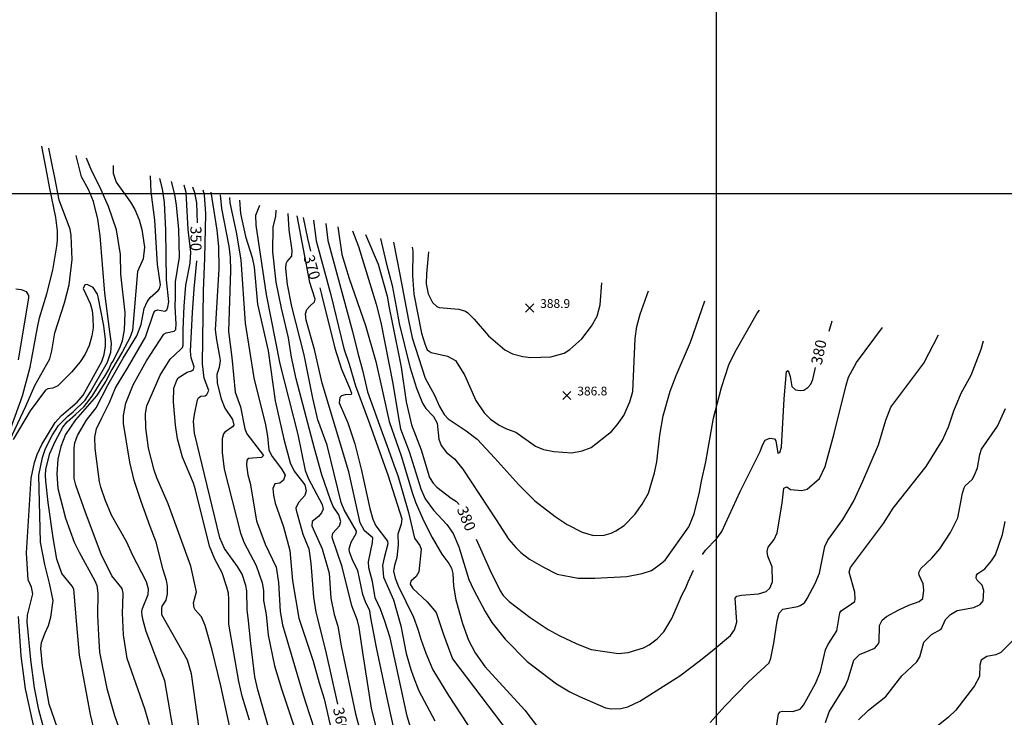
# Model space of a CAD drawing. Units: feet. Extents: x 5758000 to 5773000, y 2302000 to 2313000.
# Drawn here: x 5761365 to 5762262, y 2310523 to 2311158 of the extents above; entities that cross this region are included whole.
import ezdxf

# ---------------------------------------------------------------- set-up
doc = ezdxf.new("R2010")
doc.units = ezdxf.units.FT
doc.header["$LTSCALE"] = 100
doc.header["$MEASUREMENT"] = 0
doc.layers.get('0').update_dxf_attribs({"linetype": 'CONTINUOUS'})
for name, color, linetype in [('T-CON-TEXT', 1, 'CONTINUOUS'), ('T-GRID', 3, 'CONTINUOUS'), ('T-MAJCONTOUR', 2, 'CONTINUOUS'), ('T-MINCONTOUR', 1, 'CONTINUOUS'), ('T-SPOTELEV', 2, 'CONTINUOUS')]:
    doc.layers.add(name, color=color, linetype=linetype)

# ---------------------------------------------------------------- blocks, each defined once
blk = doc.blocks.new('$CROSS')
for p, q in [((-0.5, 0.5), (0.5, -0.5)), ((0.5, 0.5), (-0.5, -0.5))]:
    blk.add_line(p, q)

msp = doc.modelspace()

# ---------------------------------------------------------------- linework, layer by layer
at = {"layer": 'T-GRID'}
for p, q in [((5762000, 2313000), (5762000, 2302000)), ((5758000, 2311000), (5773000, 2311000))]:
    msp.add_line(p, q, dxfattribs=at)
at = {"layer": 'T-MAJCONTOUR', "linetype": 'Continuous', "flags": 128}
for points, elevation in [([(5761450.48, 2311025.45), (5761450.54, 2311018.52), (5761453.24, 2311010.29), (5761466.5, 2310992.06), (5761470.32, 2310985.49), (5761474.4, 2310976.15), (5761476.71, 2310967.34), (5761479.04, 2310951.1), (5761477.98, 2310940.61), (5761472.72, 2310929), (5761468.25, 2310875.37), (5761465.9, 2310868.61), (5761458.94, 2310856.1), (5761449.37, 2310839.75), (5761443.86, 2310829.24), (5761435.34, 2310815.72), (5761416.21, 2310793.77), (5761407.04, 2310780.58), (5761403.03, 2310769.52), (5761400.24, 2310758.08), (5761399.15, 2310744.74), (5761400.08, 2310731.32), (5761407.28, 2310704.42), (5761415.11, 2310682.37), (5761419.45, 2310673.34), (5761433.89, 2310647.24), (5761435.56, 2310643.07), (5761436.62, 2310635.92), (5761436.42, 2310615.86), (5761437.22, 2310597.7), (5761438.24, 2310582.2), (5761444.67, 2310549.05), (5761451.75, 2310524.57), (5761461.09, 2310497.95)], 340), ([(5761527.29, 2310973.34), (5761526.75, 2310991.56), (5761524.88, 2311000.74), (5761523, 2311005.68)], 350), ([(5761565.57, 2310994.07), (5761566.59, 2310981.92), (5761571.19, 2310960.88), (5761577.09, 2310941.69), (5761579.04, 2310932.84), (5761581.92, 2310899.36), (5761591.71, 2310856.68), (5761598.26, 2310811.09), (5761605.89, 2310776.33), (5761611.87, 2310754.81), (5761615.53, 2310747.25), (5761625.05, 2310734.72), (5761626.43, 2310729.29), (5761625.27, 2310724.92), (5761619.55, 2310718.8), (5761617.05, 2310713.76), (5761617.17, 2310711.62), (5761623.32, 2310689.71), (5761628.78, 2310676.47), (5761630.67, 2310663.45), (5761632.92, 2310632.27), (5761635.07, 2310618.74), (5761644.11, 2310583.66), (5761654.9, 2310534.76)], 360), ([(5761623.51, 2310978.27), (5761627.55, 2310958.93), (5761630.41, 2310947.48)], 370), ([(5761680.48, 2310962.73), (5761692.08, 2310935.6), (5761700.06, 2310906.57), (5761702.12, 2310895.99), (5761704.75, 2310882.53), (5761712.85, 2310841.93), (5761717.62, 2310810.21), (5761722.24, 2310789.27), (5761731.1, 2310766.66), (5761738.76, 2310741.37), (5761742.02, 2310736.23), (5761745.33, 2310732.6), (5761758.53, 2310722.59), (5761763.28, 2310719.57), (5761765.74, 2310716.69)], 380), ([(5761574.68, 2310520.2), (5761568.21, 2310542.18), (5761564.95, 2310555.54), (5761556.08, 2310607.69), (5761556, 2310630.39), (5761555.65, 2310635.98), (5761554.26, 2310641.5), (5761549.8, 2310654.55), (5761543.16, 2310666.94), (5761538.37, 2310678.89), (5761525.59, 2310729.98), (5761523.61, 2310736.24), (5761513.63, 2310759.89), (5761509.24, 2310776.46), (5761507.35, 2310788.91), (5761505.61, 2310810.39), (5761505.96, 2310822.83), (5761508.49, 2310830.17), (5761509.86, 2310832.09), (5761518.05, 2310837.2), (5761522.07, 2310838.46), (5761523.72, 2310839.65), (5761524.3, 2310842.25), (5761521.7, 2310850.4), (5761521.1, 2310856.58), (5761522.88, 2310891.53), (5761524.31, 2310913.18), (5761526.68, 2310938.53), (5761526.7, 2310938.84)], 350), ([(5761638.72, 2310914.18), (5761640.26, 2310908.05), (5761652.4, 2310859.08), (5761658.69, 2310839.91), (5761665.94, 2310822.94), (5761667.73, 2310818.22), (5761667.34, 2310817.03), (5761661.93, 2310816.74), (5761658.53, 2310815.9), (5761656.9, 2310814.2), (5761656.54, 2310809.45), (5761664.32, 2310791.21), (5761670.57, 2310771.98), (5761676.86, 2310747.61), (5761684.24, 2310713.03), (5761687.16, 2310703.42), (5761689.95, 2310697.47), (5761700.36, 2310683.43), (5761700.65, 2310680.96), (5761697.51, 2310668.22), (5761695.8, 2310661.09), (5761696.95, 2310650.58), (5761705.97, 2310629.94), (5761712.6, 2310606.31), (5761717.54, 2310581.19), (5761721.82, 2310566.53), (5761723.85, 2310560.4), (5761729.06, 2310547.09), (5761743.63, 2310519.69)], 370), ([(5762102.66, 2310874.63), (5762105.53, 2310884.1)], 380), ([(5761987.54, 2310671.36), (5761990.29, 2310675.23), (5762000.25, 2310685.36), (5762004.93, 2310692.04), (5762021.63, 2310728.7), (5762040.06, 2310764.97), (5762042.01, 2310770.69), (5762044.53, 2310775.44), (5762048.63, 2310777.33), (5762053.12, 2310776.61), (5762054.34, 2310774.83), (5762055.92, 2310763.39), (5762057.98, 2310764.09), (5762059.4, 2310768.85), (5762061.75, 2310813.03), (5762063.98, 2310837.97), (5762065.38, 2310838.84), (5762067.21, 2310833.47), (5762068.94, 2310824.12), (5762072.09, 2310821.21), (5762076.47, 2310820.53), (5762079.65, 2310821.01), (5762083.38, 2310823.38), (5762086.16, 2310826.53), (5762088.06, 2310830.73), (5762090.36, 2310841.47)], 380), ([(5762129.46, 2310520.48), (5762138.48, 2310529.39), (5762154.27, 2310541.97), (5762168.9, 2310560.55), (5762182.67, 2310573.52), (5762185.5, 2310578.1), (5762189.13, 2310591.47), (5762190.73, 2310593.28), (5762196.02, 2310598.26), (5762204.69, 2310603.32), (5762208.87, 2310612.09), (5762213.34, 2310616.7), (5762219.52, 2310620.19), (5762234.54, 2310623.03), (5762240.34, 2310625.82), (5762243.21, 2310628.93), (5762243.63, 2310638.32), (5762242.19, 2310643.27), (5762237.71, 2310647.76), (5762236.67, 2310649.71), (5762236.88, 2310652.38), (5762238.23, 2310653.99), (5762244.59, 2310658.19), (5762250.66, 2310665.31), (5762254.34, 2310670.95), (5762260.82, 2310689.45), (5762263.19, 2310701.37)], 370), ([(5761781.18, 2310685.22), (5761793.94, 2310656.61), (5761802.98, 2310638.17), (5761805.84, 2310633.94), (5761811.26, 2310628.29), (5761830.28, 2310613.84), (5761846.95, 2310602.83), (5761856.74, 2310597.39), (5761872.97, 2310589.83), (5761886.1, 2310584.81), (5761910.91, 2310581.19), (5761919.65, 2310581.91), (5761933.56, 2310586.19), (5761938.93, 2310589.05), (5761946, 2310594.43), (5761952.2, 2310600.79), (5761959.37, 2310612.83), (5761964.47, 2310624.01), (5761969, 2310634.65), (5761971.95, 2310640.3), (5761974.44, 2310646.19), (5761979.32, 2310657.03)], 380)]:
    msp.add_lwpolyline(points, dxfattribs=dict(at, elevation=elevation))
at = {"layer": 'T-MINCONTOUR', "linetype": 'Continuous', "flags": 128}
for points, elevation in [([(5761353.36, 2310775.41), (5761367.85, 2310815.62), (5761374.82, 2310841.87), (5761381.58, 2310878.07), (5761383.55, 2310886.69), (5761390.28, 2310908.6), (5761395.54, 2310930.12), (5761399.12, 2310951.99), (5761399.83, 2310957.52), (5761399.78, 2310966.17), (5761398.36, 2310978.08), (5761392.7, 2311006.25), (5761390.39, 2311017.8), (5761385.73, 2311043.12)], 338), ([(5761356.51, 2310775.28), (5761371.11, 2310806.47), (5761379.14, 2310825.02), (5761392.81, 2310849.38), (5761394.83, 2310856.79), (5761397.4, 2310873.16), (5761406.09, 2310900.33), (5761410.52, 2310916.71), (5761413.12, 2310940.02), (5761412.46, 2310961.87), (5761411.55, 2310967.69), (5761401.31, 2310994.02), (5761397.39, 2311014.49), (5761395.18, 2311024.8), (5761392.08, 2311041.38)], 336), ([(5761402.17, 2310505.92), (5761392.27, 2310534.74), (5761386.14, 2310569.86), (5761384.77, 2310585.63), (5761385.34, 2310591.17), (5761388.73, 2310599.96), (5761391.65, 2310606.67), (5761393.81, 2310614.05), (5761395.87, 2310629.39), (5761392.57, 2310645.2), (5761388.18, 2310661.99), (5761384.48, 2310682.51), (5761382.89, 2310743.63), (5761386.19, 2310759.46), (5761388.16, 2310765.06), (5761388.88, 2310767.63), (5761395.34, 2310780.16), (5761400.87, 2310788.65), (5761409.27, 2310797.37), (5761414.22, 2310801.18), (5761425.06, 2310811.9), (5761430.04, 2310819.46), (5761445.33, 2310846.28), (5761448.57, 2310855.39), (5761449.15, 2310863.32), (5761447.48, 2310873.92), (5761443.12, 2310909.33), (5761438.75, 2310961.44), (5761436.46, 2310976.62), (5761432.8, 2310992.69), (5761427.98, 2311003.56), (5761421.81, 2311015.15), (5761416.74, 2311034.66)], 336), ([(5761439.43, 2310485.9), (5761430, 2310525.42), (5761420.05, 2310579.61), (5761417.45, 2310607.18), (5761414.74, 2310639.74), (5761413.08, 2310642.24), (5761403.83, 2310653.99), (5761399.11, 2310667.01), (5761395.78, 2310686.55), (5761391.23, 2310718.47), (5761389.15, 2310738.02), (5761388.82, 2310743.3), (5761389.15, 2310748.91), (5761392.78, 2310763.08), (5761397.73, 2310774.29), (5761404.65, 2310787.15), (5761408.61, 2310792.1), (5761416.19, 2310798.69), (5761424.03, 2310805.99), (5761431.36, 2310815.51), (5761439.46, 2310828.06), (5761442.69, 2310833.06), (5761446.51, 2310839.81), (5761448.86, 2310844.81), (5761450.62, 2310847.45), (5761457.09, 2310860.38), (5761459.15, 2310865.82), (5761460.99, 2310876.02), (5761461.56, 2310891.33), (5761457.65, 2310926.47), (5761457.38, 2310944.37), (5761453.69, 2310967.1), (5761446.39, 2310988.26), (5761438.08, 2311006.84), (5761431.03, 2311020.35), (5761426.13, 2311032.09)], 338), ([(5761483.7, 2310515.97), (5761479.47, 2310530.78), (5761463.45, 2310576.41), (5761459.85, 2310598.02), (5761459.19, 2310617.95), (5761459.52, 2310625.4), (5761459.7, 2310636), (5761458.87, 2310640.16), (5761449.42, 2310651.74), (5761439.57, 2310671.38), (5761425.34, 2310709.49), (5761416.62, 2310734.46), (5761415.12, 2310740.52), (5761414.91, 2310768.17), (5761415.57, 2310772.89), (5761418.05, 2310779.62), (5761426.34, 2310793.69), (5761435.2, 2310804.93), (5761446.02, 2310826.19), (5761459.83, 2310849.95), (5761472.07, 2310870.37), (5761475.94, 2310880.75), (5761478.78, 2310895.29), (5761481.47, 2310901.34), (5761484.25, 2310905.4), (5761491.63, 2310911.63), (5761492.85, 2310913.31), (5761493.74, 2310916.74), (5761490.93, 2310935.47), (5761488.52, 2310975.73), (5761485.1, 2311001.69), (5761484.43, 2311016.2)], 342), ([(5761512.62, 2310469.93), (5761497.67, 2310556.09), (5761480.56, 2310601.11), (5761477.86, 2310611.01), (5761476.96, 2310615.51), (5761476.77, 2310619.35), (5761477.16, 2310622.12), (5761482.35, 2310634.75), (5761482.81, 2310639.52), (5761480.83, 2310646.33), (5761468.1, 2310671.04), (5761462.93, 2310682.5), (5761449.02, 2310706.99), (5761443.16, 2310720.89), (5761439.22, 2310732.58), (5761438.27, 2310737.56), (5761434.29, 2310767.88), (5761433.98, 2310778), (5761435.28, 2310785.77), (5761440.26, 2310795.83), (5761447.1, 2310809.55), (5761452.68, 2310823.07), (5761463.55, 2310840.99), (5761469.97, 2310851.75), (5761479.88, 2310869.16), (5761487.51, 2310891.58), (5761488.69, 2310893.3), (5761491, 2310894.16), (5761497.64, 2310892.81), (5761499.33, 2310894.2), (5761500.31, 2310896.57), (5761501.14, 2310901.5), (5761499.08, 2310921.39), (5761498.59, 2310966.8), (5761497.28, 2310991.85), (5761495.55, 2311004.22), (5761493.14, 2311013.82)], 344), ([(5761528.97, 2310512.28), (5761521.98, 2310562.39), (5761518.38, 2310574.99), (5761494.97, 2310616.41), (5761495.03, 2310622.01), (5761495.31, 2310624.11), (5761498.87, 2310629.74), (5761500.11, 2310635.33), (5761500.13, 2310642.53), (5761499.12, 2310647.5), (5761496, 2310657.36), (5761489.72, 2310682.39), (5761484.25, 2310696.72), (5761476.06, 2310719.57), (5761469.56, 2310738.75), (5761465.71, 2310755.32), (5761459.99, 2310790.6), (5761460.09, 2310797.82), (5761462.06, 2310809.09), (5761468.67, 2310825.88), (5761480.9, 2310847.58), (5761496.84, 2310871.91), (5761498.83, 2310873.12), (5761506.19, 2310874.67), (5761507.68, 2310876.1), (5761507.95, 2310881.32), (5761507.48, 2310891.54), (5761507.14, 2310897.33), (5761507.26, 2310905.7), (5761507.46, 2310919.45), (5761510.94, 2310942.16), (5761510.39, 2310967.23), (5761508.39, 2310989.34), (5761506.77, 2310999.27), (5761503.82, 2311010.91)], 346), ([(5761556.7, 2310513.85), (5761553.09, 2310530.64), (5761548.79, 2310551.49), (5761546.04, 2310562.81), (5761540.68, 2310584.22), (5761534.36, 2310606.58), (5761531.04, 2310614.33), (5761525.18, 2310620.71), (5761524.27, 2310622.72), (5761523.87, 2310627.11), (5761526.62, 2310637.22), (5761521.29, 2310660.45), (5761500.76, 2310717.44), (5761490.26, 2310740.97), (5761487.78, 2310748.14), (5761482.84, 2310767.94), (5761480.22, 2310786.46), (5761479.89, 2310799.58), (5761481.11, 2310806.54), (5761493.51, 2310834.63), (5761502.63, 2310849.22), (5761512.23, 2310858.22), (5761513.72, 2310859.72), (5761514.21, 2310861.78), (5761514.29, 2310876.2), (5761515.32, 2310897.33), (5761516.83, 2310916.44), (5761520.81, 2310936.58), (5761521.25, 2310946.73), (5761518.95, 2310967.21), (5761516.96, 2311001.01), (5761515.24, 2311007.79)], 348), ([(5761595.22, 2310503.21), (5761582.3, 2310547.99), (5761579.6, 2310559.69), (5761576, 2310590.3), (5761573.72, 2310610.75), (5761572.77, 2310620.8), (5761572.42, 2310638.03), (5761571.38, 2310643.05), (5761568.2, 2310653.37), (5761563.94, 2310660.3), (5761552.04, 2310676.58), (5761547.8, 2310686.26), (5761524.68, 2310781.7), (5761523.78, 2310792.5), (5761524.68, 2310798.8), (5761527.48, 2310812.12), (5761528.37, 2310813.92), (5761530.32, 2310815.34), (5761534.48, 2310815.65), (5761535.96, 2310817.01), (5761537.63, 2310820.59), (5761533.43, 2310831.86), (5761532, 2310845), (5761532.78, 2310911.34), (5761534.19, 2310941.16), (5761534.91, 2310981.65), (5761533.76, 2310998.83), (5761532.52, 2311003.08)], 352), ([(5761539.69, 2311001.12), (5761545.08, 2310966.8), (5761546.49, 2310951.78), (5761546.92, 2310931.57), (5761543.6, 2310875.86), (5761544.62, 2310866.66), (5761547.23, 2310853.38), (5761548.11, 2310848.06), (5761547.17, 2310841.5), (5761544.91, 2310835.14), (5761545.24, 2310827.19), (5761548.86, 2310812.98), (5761552.39, 2310804.64), (5761559.33, 2310794.07), (5761560.43, 2310789.03), (5761559.17, 2310787.42), (5761552.26, 2310782.66), (5761550.97, 2310781.12), (5761549.73, 2310776.44), (5761549.94, 2310764.08), (5761551.8, 2310749.05), (5761566.66, 2310690.7), (5761569.98, 2310681.94), (5761580.74, 2310661.34), (5761586.29, 2310645.48), (5761587.38, 2310638.58), (5761587.65, 2310629.29), (5761589.96, 2310616.46), (5761591.83, 2310597.61), (5761597.56, 2310569.82), (5761603.81, 2310548.91), (5761618.32, 2310506.18)], 354), ([(5761548.1, 2310998.83), (5761549.26, 2310986.28), (5761555.84, 2310952.02), (5761557.08, 2310941.84), (5761557.4, 2310929.78), (5761555.58, 2310874.32), (5761558.7, 2310850.75), (5761561.62, 2310818.98), (5761566.57, 2310805.87), (5761570.49, 2310785.83), (5761572.38, 2310781.15), (5761587.62, 2310761.53), (5761585.79, 2310759.62), (5761573.65, 2310758.64), (5761572.44, 2310757.03), (5761571.89, 2310752.6), (5761573.23, 2310743.71), (5761575.28, 2310736.09), (5761581.1, 2310701.77), (5761589.1, 2310680.78), (5761599.06, 2310659.58), (5761601.15, 2310645.7), (5761602.7, 2310619.17), (5761604.8, 2310607.11), (5761623.72, 2310543.48), (5761629.12, 2310526.37), (5761634.76, 2310508.7)], 356), ([(5761556.63, 2310996.51), (5761556.9, 2310991.49), (5761562.64, 2310964.75), (5761566.78, 2310939.64), (5761570.84, 2310881.93), (5761578.75, 2310832.09), (5761589.2, 2310789.3), (5761591.07, 2310779.09), (5761592.27, 2310766.29), (5761595.37, 2310760.56), (5761603.91, 2310749.28), (5761607.17, 2310743.63), (5761605.69, 2310738.95), (5761604.03, 2310737.38), (5761602.32, 2310736.3), (5761597.74, 2310735.73), (5761596.15, 2310731.49), (5761596.52, 2310725.42), (5761598.19, 2310717.85), (5761605.59, 2310696.52), (5761611.51, 2310675), (5761613.79, 2310647.24), (5761619.7, 2310613.3), (5761632.69, 2310573.98), (5761638.13, 2310554.29), (5761642.63, 2310539.88), (5761648.31, 2310515.67)], 358), ([(5761583.76, 2310989.11), (5761580.11, 2310979.89), (5761580.57, 2310971.15), (5761590.06, 2310908.16), (5761602.25, 2310844.93), (5761618.71, 2310780.43), (5761625.54, 2310747.77), (5761628.46, 2310740.22), (5761640.83, 2310716.87), (5761641.73, 2310712.37), (5761640.45, 2310709.3), (5761637.52, 2310705.74), (5761631.98, 2310701.38), (5761631.5, 2310697.19), (5761640.91, 2310676.41), (5761647.38, 2310654.31), (5761648.93, 2310631.33), (5761651.91, 2310616.47), (5761655.09, 2310605.89), (5761658.26, 2310587.91), (5761671.29, 2310526.08), (5761680.44, 2310492.16)], 362), ([(5761690.35, 2310512.87), (5761685.85, 2310531.39), (5761677.88, 2310582.06), (5761674.73, 2310604.58), (5761673.07, 2310611.16), (5761667.93, 2310624.47), (5761659.14, 2310660.11), (5761650.07, 2310686.6), (5761650.61, 2310690.75), (5761656.89, 2310697.4), (5761658.1, 2310701.32), (5761655.99, 2310707.46), (5761650.96, 2310714.89), (5761648.43, 2310720.91), (5761640.63, 2310743.94), (5761633.99, 2310767.79), (5761617.42, 2310831.13), (5761613.17, 2310851.1), (5761610.36, 2310868.6), (5761603.92, 2310895.47), (5761598.92, 2310919.4), (5761595.97, 2310947.04), (5761596.27, 2310969.63), (5761598.61, 2310979.25), (5761598.91, 2310984.97)], 364), ([(5761709.25, 2310498.98), (5761700.99, 2310536.54), (5761690.51, 2310586.39), (5761685.4, 2310613.49), (5761684.27, 2310619.92), (5761680.36, 2310628.21), (5761678.08, 2310634.9), (5761673.37, 2310656.69), (5761668.94, 2310665.56), (5761665.83, 2310673.7), (5761665.59, 2310676.26), (5761667.36, 2310682.36), (5761671.9, 2310690.45), (5761672.16, 2310692.61), (5761661.07, 2310711.97), (5761658.24, 2310718.63), (5761645.46, 2310770.95), (5761637.14, 2310793.9), (5761632.44, 2310813.66), (5761624.55, 2310853.15), (5761613.34, 2310897.05), (5761609.4, 2310917.19), (5761607.81, 2310931.73), (5761608.09, 2310936.3), (5761608.94, 2310938.14), (5761613.35, 2310943.06), (5761613.73, 2310948.14), (5761611.04, 2310966.85), (5761610.11, 2310981.92)], 366), ([(5761723.23, 2310507.96), (5761718.49, 2310523.89), (5761710.06, 2310561.93), (5761702.95, 2310595.32), (5761698.09, 2310610.38), (5761693.95, 2310621.43), (5761689.23, 2310631.85), (5761686.67, 2310646.69), (5761683.58, 2310659.15), (5761683.1, 2310664.48), (5761686.89, 2310682.1), (5761687.07, 2310686.51), (5761679.61, 2310692.86), (5761675.66, 2310700.2), (5761665.19, 2310746.38), (5761640.94, 2310827.39), (5761634.08, 2310857.95), (5761626.37, 2310884.55), (5761625.89, 2310890.38), (5761626.97, 2310894.48), (5761629.71, 2310897.53), (5761634.02, 2310901.35), (5761634.71, 2310903.73), (5761629.69, 2310919), (5761618.22, 2310979.71)], 368), ([(5761633.01, 2310975.67), (5761635.34, 2310956.89), (5761648.97, 2310907.7), (5761660.62, 2310858.92), (5761665.48, 2310844.73), (5761671.44, 2310824.9), (5761684.01, 2310790.56), (5761701.14, 2310742.99), (5761713.63, 2310703.79), (5761712.94, 2310699), (5761709.85, 2310689.61), (5761710.28, 2310679.98), (5761709.11, 2310668.51), (5761706.97, 2310661.21), (5761706.28, 2310657.89), (5761705.96, 2310655.9), (5761707.55, 2310649.68), (5761710.09, 2310642.75), (5761724.23, 2310614.19), (5761728.16, 2310603.16), (5761730.86, 2310594.16), (5761735.36, 2310581.3), (5761741.67, 2310566.25), (5761756.08, 2310542.84), (5761784.89, 2310498.72)], 372), ([(5761644.15, 2310972.64), (5761645.99, 2310957.22), (5761668.64, 2310874.47), (5761673.31, 2310854.61), (5761677.61, 2310839.16), (5761682.24, 2310819.5), (5761693.05, 2310788.89), (5761700.04, 2310769.91), (5761707.37, 2310749.68), (5761709.88, 2310743.05), (5761719.61, 2310709.4), (5761725.14, 2310686.15), (5761729.88, 2310679.38), (5761731.07, 2310676.22), (5761729.09, 2310655.29), (5761726.67, 2310651.26), (5761721.59, 2310647), (5761721.22, 2310644.05), (5761723.57, 2310640.11), (5761736.66, 2310628.15), (5761744.72, 2310618.3), (5761751.36, 2310598.49), (5761755.59, 2310586.85), (5761759.82, 2310576.27), (5761823.77, 2310491.7)], 374), ([(5761655.1, 2310969.65), (5761658.8, 2310944.61), (5761665.5, 2310922.72), (5761680.41, 2310879.86), (5761689.85, 2310847.05), (5761696.17, 2310818.61), (5761702, 2310792.39), (5761712.84, 2310761.1), (5761723.16, 2310726.78), (5761725.93, 2310718.88), (5761733.29, 2310702.33), (5761741.19, 2310686.67), (5761749.99, 2310671.51), (5761756.3, 2310663.14), (5761758.75, 2310658.72), (5761760.03, 2310653.91), (5761760.45, 2310642.47), (5761762.57, 2310629.86), (5761768.86, 2310608.35), (5761774.32, 2310593.19), (5761780.45, 2310581.6), (5761789.22, 2310569.07), (5761825.65, 2310529.29), (5761864.06, 2310478.73)], 376), ([(5761668.5, 2310966), (5761674.14, 2310951.86), (5761690.23, 2310899.15), (5761694.52, 2310882.6), (5761705.26, 2310826.91), (5761710.39, 2310795.73), (5761712.19, 2310785.76), (5761720.08, 2310765.07), (5761730.85, 2310731.13), (5761734.92, 2310722.01), (5761742.43, 2310711.65), (5761754.55, 2310698.67), (5761760.23, 2310690.42), (5761765.34, 2310678.16), (5761774.7, 2310648.57), (5761778.81, 2310639.3), (5761789.43, 2310619.17), (5761795.42, 2310609.3), (5761807.52, 2310594.2), (5761827.66, 2310573.8), (5761854.48, 2310553.27), (5761866.46, 2310546.21), (5761875.49, 2310541.79), (5761899.05, 2310531.55), (5761904.09, 2310530.65), (5761912.93, 2310530.9), (5761919.44, 2310532.45), (5761930.42, 2310537.65), (5761966.82, 2310560.59), (5761985.72, 2310575), (5761997.93, 2310584.96), (5762013.01, 2310597.34), (5762016.51, 2310602.47), (5762018.74, 2310609.68), (5762017.12, 2310631.32), (5762018.72, 2310633.13), (5762022.84, 2310634.32), (5762038.37, 2310635.36), (5762045.43, 2310637.63), (5762048.77, 2310640.42), (5762051.18, 2310646.24), (5762050.95, 2310659.9), (5762046.81, 2310669.65), (5762046.43, 2310673.81), (5762047.2, 2310677.78), (5762052.66, 2310684.91), (5762055.58, 2310690.97), (5762060.08, 2310717.9), (5762061.65, 2310731.58), (5762064.18, 2310732.96), (5762067.64, 2310730.34), (5762077.92, 2310729.46), (5762082.61, 2310730.86), (5762093.97, 2310740.57), (5762099.17, 2310751.47), (5762107.49, 2310781.31), (5762118.14, 2310825.51), (5762120.48, 2310832.8), (5762127.56, 2310846.16), (5762151.28, 2310878.07)], 378), ([(5761693.95, 2310959.05), (5761699.11, 2310936.78), (5761704.6, 2310916.17), (5761708.31, 2310896.91), (5761711.05, 2310881.63), (5761720.79, 2310842.19), (5761726.81, 2310822.61), (5761732.29, 2310809.22), (5761735.35, 2310804.1), (5761742.26, 2310796.92), (5761745.62, 2310790.85), (5761747.14, 2310776.17), (5761749.36, 2310770.42), (5761754.3, 2310764.14), (5761761.45, 2310758.42), (5761769.05, 2310749.08), (5761799.35, 2310702.85), (5761811.05, 2310684.84), (5761817.36, 2310677.64), (5761821.86, 2310673.14), (5761829.96, 2310666.83), (5761842.57, 2310659.63), (5761855.17, 2310653.33), (5761874.08, 2310649.73), (5761889.38, 2310649.73), (5761918.52, 2310651.26), (5761932.36, 2310653.8), (5761940.84, 2310656.75), (5761947.69, 2310661.37), (5761953.31, 2310665.93), (5761975.08, 2310696.47), (5761979.86, 2310708.26), (5761984.82, 2310728.06), (5761986.62, 2310737.97), (5761990.32, 2310755.74), (5761997.52, 2310795.53), (5762004.77, 2310823.44), (5762011.26, 2310844.12), (5762017.13, 2310855.81), (5762037.11, 2310891.14), (5762039.27, 2310893.72)], 382), ([(5761705.94, 2310955.78), (5761711.72, 2310926.22), (5761719.48, 2310884.75), (5761723.04, 2310868.59), (5761734.9, 2310831.87), (5761743.34, 2310816.28), (5761747.79, 2310806.05), (5761752.02, 2310798.87), (5761755.79, 2310794.66), (5761772.11, 2310783.89), (5761782.18, 2310776.29), (5761798.35, 2310758.98), (5761820.24, 2310734.64), (5761834.78, 2310720.08), (5761853.22, 2310705.93), (5761864.28, 2310698.64), (5761877.93, 2310691.65), (5761888.2, 2310688.61), (5761897.86, 2310688.91), (5761904.22, 2310690.69), (5761908.51, 2310692.69), (5761915.94, 2310697.63), (5761925.75, 2310707.56), (5761932.6, 2310716.94), (5761938.25, 2310727.01), (5761943.71, 2310745.71), (5761945.85, 2310755.69), (5761948.57, 2310779.97), (5761951.62, 2310797.57), (5761958.07, 2310820.05), (5761963.41, 2310834.25), (5761976.35, 2310864.54), (5761989.65, 2310902.32)], 384), ([(5761722.91, 2310951.15), (5761723.44, 2310947.64), (5761723.19, 2310925.36), (5761724.48, 2310908.29), (5761731.58, 2310872.77), (5761734.43, 2310862.98), (5761736.74, 2310857.76), (5761740.1, 2310855.21), (5761755.17, 2310851.91), (5761762.36, 2310847.8), (5761770.61, 2310835.03), (5761780.99, 2310811.44), (5761788.38, 2310800.36), (5761794.28, 2310794.55), (5761802.18, 2310789.14), (5761808.9, 2310785.54), (5761817.45, 2310782.55), (5761835.4, 2310769.82), (5761842.44, 2310766.98), (5761851.95, 2310765.13), (5761868.34, 2310763.77), (5761877.92, 2310765.56), (5761885.99, 2310768.7), (5761904.6, 2310783.3), (5761909.82, 2310789.36), (5761915.64, 2310797.72), (5761921.26, 2310810.16), (5761923.87, 2310819.65), (5761926.1, 2310867.89), (5761927.48, 2310878.79), (5761930.55, 2310890.04), (5761938.1, 2310911.26)], 386), ([(5761737.96, 2310947.05), (5761735.89, 2310926.88), (5761735.7, 2310917.76), (5761737.45, 2310908.72), (5761741.58, 2310900.71), (5761745.54, 2310897.09), (5761747.58, 2310896.29), (5761765.56, 2310894.84), (5761771.39, 2310892.76), (5761773.68, 2310891.38), (5761779.28, 2310885.73), (5761792.62, 2310870.34), (5761807.48, 2310857.55), (5761814.28, 2310853.99), (5761823.73, 2310851.64), (5761830.9, 2310850.67), (5761849.31, 2310851.35), (5761861.26, 2310854.66), (5761866.66, 2310857.97), (5761877.58, 2310867.77), (5761886.35, 2310879.26), (5761891.32, 2310888.45), (5761894.05, 2310898.78), (5761895.75, 2310918.6)], 388), ([(5761391.37, 2310497.82), (5761382.73, 2310529.74), (5761378.99, 2310549.79), (5761375.58, 2310575.38), (5761372.34, 2310609.92), (5761372.68, 2310615.99), (5761377.37, 2310635.3), (5761376.03, 2310641.41), (5761373.11, 2310648.07), (5761371.63, 2310672.7), (5761375.97, 2310740.77), (5761379.04, 2310755.01), (5761381.45, 2310762.37), (5761385.57, 2310771.5), (5761397.87, 2310791.39), (5761403.49, 2310797.91), (5761417.84, 2310809.9), (5761423.12, 2310816.5), (5761440.34, 2310847.16), (5761442.4, 2310853.33), (5761443.57, 2310860.97), (5761443.49, 2310867.08), (5761442.01, 2310879.42), (5761437.05, 2310905.89), (5761436.23, 2310908.37), (5761432.49, 2310914.3), (5761427.03, 2310917.2), (5761424.88, 2310916.88), (5761423.35, 2310913.67), (5761429.73, 2310899.76), (5761431.41, 2310893.44), (5761432.17, 2310886.86), (5761432.22, 2310877.69), (5761431.28, 2310870.38), (5761428.72, 2310861.55), (5761425.17, 2310853.57), (5761420.65, 2310846.58), (5761412.55, 2310837.27), (5761400.18, 2310824.94), (5761395.71, 2310822.61), (5761391.07, 2310822.12), (5761389.02, 2310821.01), (5761375.01, 2310802.2), (5761359.35, 2310776.1)], 334), ([(5761361.76, 2310913.09), (5761366.83, 2310912.73), (5761371.3, 2310910.72), (5761373.44, 2310907.21), (5761373.37, 2310904.76), (5761364.13, 2310848.5)], 338), ([(5761994.33, 2310518.21), (5762008, 2310533.51), (5762029.25, 2310555.22), (5762048.06, 2310572.4), (5762049.52, 2310576.72), (5762052.26, 2310590.59), (5762055.29, 2310610.67), (5762057.32, 2310617.91), (5762060.5, 2310621.37), (5762074.23, 2310623.85), (5762076.48, 2310624.68), (5762080.25, 2310627.34), (5762082.78, 2310631.04), (5762090.16, 2310644.73), (5762093.9, 2310654.35), (5762098.85, 2310678.52), (5762101.69, 2310684.41), (5762115.25, 2310703.21), (5762124.86, 2310719.36), (5762133.39, 2310737.97), (5762147.68, 2310771.15), (5762154.46, 2310793.63), (5762158.84, 2310805.49), (5762189.11, 2310845.56), (5762202.52, 2310871.31)], 376), ([(5762054.25, 2310509.96), (5762056.62, 2310526.23), (5762058.07, 2310527.77), (5762060.2, 2310528.46), (5762069.8, 2310528.31), (5762076.35, 2310530.47), (5762079.51, 2310533.95), (5762090.28, 2310553.71), (5762094.87, 2310564.59), (5762099.47, 2310584.39), (5762101.62, 2310588.92), (5762109.77, 2310601.7), (5762112.55, 2310618.2), (5762113.76, 2310619.99), (5762123.26, 2310626.29), (5762126.06, 2310628.54), (5762126.56, 2310630.93), (5762126.16, 2310636.92), (5762120.93, 2310655.07), (5762122.29, 2310659.23), (5762152.29, 2310699.52), (5762161.1, 2310713.33), (5762191.01, 2310751.47), (5762206.05, 2310775.32), (5762211.55, 2310787.53), (5762216.46, 2310802.1), (5762223.01, 2310818.04), (5762232.09, 2310834.63), (5762241.26, 2310858.38), (5762243.28, 2310865.94)], 374), ([(5762099.48, 2310518.18), (5762102.84, 2310527.79), (5762117.24, 2310551.23), (5762120.21, 2310557.74), (5762125.21, 2310574.83), (5762130.49, 2310580.26), (5762144.37, 2310586.03), (5762147.58, 2310589.67), (5762148.27, 2310591.81), (5762148.66, 2310606.4), (5762151.06, 2310611.4), (5762154.99, 2310614.64), (5762166.16, 2310620.84), (5762175.24, 2310625.19), (5762184.66, 2310628.54), (5762188.13, 2310631.16), (5762189.12, 2310638.86), (5762188.36, 2310644.57), (5762184.71, 2310652.43), (5762184.56, 2310654.92), (5762186.26, 2310658.44), (5762196.28, 2310667.81), (5762203.56, 2310676.47), (5762213.25, 2310691.36), (5762220.14, 2310704.59), (5762224.14, 2310727.09), (5762225.81, 2310731.81), (5762226.63, 2310733.68), (5762232.92, 2310739.68), (5762235.21, 2310743.5), (5762237.96, 2310750.18), (5762240.09, 2310762.33), (5762241.63, 2310767.26), (5762256.11, 2310788.19), (5762263.39, 2310804.31)], 372), ([(5761382.31, 2310496.34), (5761370.64, 2310548.97), (5761366.63, 2310579.06), (5761364.23, 2310614.76)], 332), ([(5762269.6, 2310592.36), (5762259.04, 2310581.89), (5762254.64, 2310579.75), (5762246.53, 2310578.45), (5762241.37, 2310575.02), (5762240.08, 2310570.3), (5762239.72, 2310560.17), (5762235.13, 2310551.59), (5762218.04, 2310529.37), (5762211.54, 2310522.98), (5762202, 2310515.57)], 368)]:
    msp.add_lwpolyline(points, dxfattribs=dict(at, elevation=elevation))

# ---------------------------------------------------------------- block references
at = {"layer": 'T-SPOTELEV', "xscale": 7.500000298023224, "yscale": 7.500000298023224, "zscale": 7.500000298023224, "rotation": 0.0005938702987216112}
for p in [(5761829.98, 2310895.79, 388.95), (5761863.8, 2310816.1, 386.84)]:
    msp.add_blockref('$CROSS', p, dxfattribs=at)

# ---------------------------------------------------------------- texts
at = {"layer": 'T-CON-TEXT'}
for s, rotation, p in [('350', 990.22891, (5761520.97, 2310970.32, 350)), ('370', 645.95196, (5761623.69, 2310942.44, 370)), ('380', 437.88735, (5762095.88, 2310843.36, 380)), ('380', 652.83253, (5761763.35, 2310712.43, 380)), ('360', 642.4507, (5761650.67, 2310530.75, 360))]:
    msp.add_text(s, height=10, rotation=rotation, dxfattribs=at).set_placement(p)
at = {"layer": 'T-SPOTELEV'}
for s, p in [('388.9', (5761839.58, 2310895.79, 388.95)), ('386.8', (5761873.4, 2310816.1, 386.84))]:
    msp.add_text(s, height=8, rotation=360.05732, dxfattribs=at).set_placement(p)

doc.saveas('drawing.dxf')
